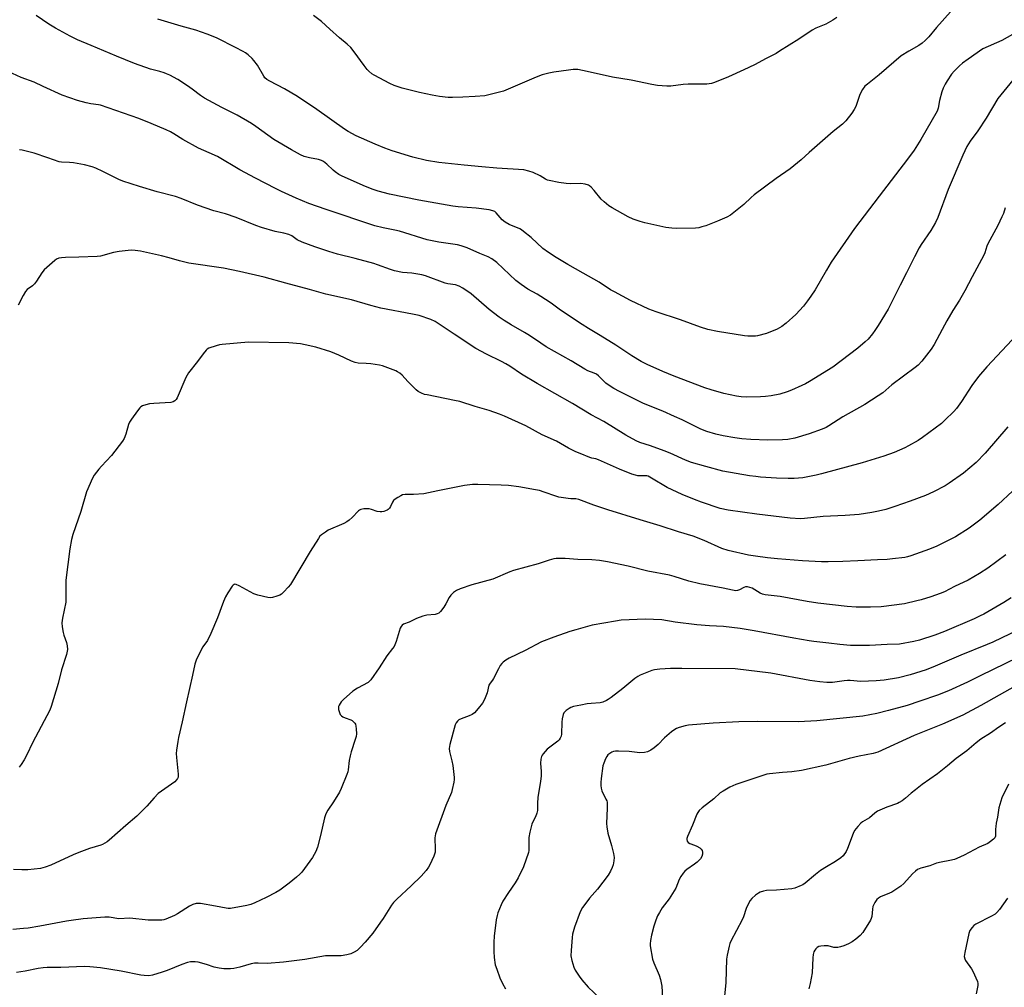
# Model space of a CAD drawing. Units: inches. Extents: x 1273768 to 1279768, y 561450 to 565449.
# Drawn here: x 1275186 to 1275611, y 564544 to 564962 of the extents above; entities that cross this region are included whole.
import ezdxf

# ---------------------------------------------------------------- set-up
doc = ezdxf.new("R2010")
doc.units = ezdxf.units.IN
doc.header["$MEASUREMENT"] = 0
doc.layers.add('Undefined', color=1, linetype='Continuous')

msp = doc.modelspace()

# ---------------------------------------------------------------- linework, layer by layer
at = {"layer": 'Undefined'}
for points, elevation in [([(1275611.63, 564880.82), (1275610.85, 564878.38), (1275610.18, 564876.83), (1275608.33, 564873.2), (1275604.02, 564865.18), (1275603.61, 564864.15), (1275602.84, 564861.31), (1275602.41, 564860.27), (1275597.28, 564851.03), (1275594.17, 564844.9), (1275591.8, 564840.84), (1275589, 564836.39), (1275586.43, 564832), (1275584.35, 564828.23), (1275580.95, 564821.71), (1275579.59, 564819.78), (1275575.5, 564814.52), (1275574, 564812.83), (1275572.68, 564811.75), (1275562.64, 564804.33), (1275558.69, 564800.85), (1275556.73, 564799.49), (1275550.93, 564795.8), (1275541.44, 564790.44), (1275535.42, 564786.54), (1275534.26, 564785.87), (1275532.44, 564785.08), (1275526.83, 564783.05), (1275520.74, 564781.25), (1275517.63, 564780.74), (1275515.3, 564780.58), (1275509.06, 564780.45), (1275501.65, 564780.68), (1275497.75, 564780.95), (1275494.83, 564781.33), (1275489.71, 564782.25), (1275486.61, 564783), (1275482.75, 564784.13), (1275480.16, 564785.13), (1275478.34, 564785.97), (1275472.04, 564789.17), (1275468.77, 564790.67), (1275463.6, 564792.92), (1275455.34, 564796.17), (1275444.91, 564801.42), (1275442.55, 564802.7), (1275440.54, 564803.95), (1275439.11, 564804.98), (1275435.91, 564808.14), (1275435.05, 564808.86), (1275434.06, 564809.33), (1275431.31, 564810.34), (1275430.02, 564811.01), (1275424, 564814.73), (1275413.33, 564820.74), (1275410.9, 564822.32), (1275406.1, 564825.64), (1275403.87, 564826.97), (1275398.14, 564830.17), (1275395.13, 564832.06), (1275392.99, 564833.56), (1275388.71, 564836.78), (1275380.85, 564843.62), (1275377.23, 564846.13), (1275375.73, 564847), (1275374.11, 564847.47), (1275370.76, 564848.01), (1275369.65, 564848.28), (1275361.18, 564851.38), (1275359.53, 564851.89), (1275355.28, 564852.53), (1275351.14, 564852.87), (1275347.75, 564853.55), (1275346.09, 564854.1), (1275340.4, 564856.22), (1275338.76, 564856.74), (1275330.72, 564858.94), (1275323.16, 564860.75), (1275319.36, 564861.86), (1275313.36, 564863.89), (1275307.92, 564865.88), (1275305.69, 564866.99), (1275303.36, 564868.66), (1275302.13, 564869.2), (1275300, 564869.82), (1275296.23, 564870.57), (1275290.29, 564872.22), (1275287.79, 564873.15), (1275279.38, 564876.55), (1275274.72, 564878.19), (1275269.72, 564879.51), (1275262.68, 564881.87), (1275255.59, 564884.75), (1275253.1, 564885.69), (1275245.27, 564887.71), (1275237.65, 564889.98), (1275230.36, 564892.34), (1275228.73, 564893.06), (1275221.79, 564896.55), (1275218.79, 564897.88), (1275217.15, 564898.45), (1275213.84, 564899.35), (1275209.12, 564900.17), (1275207.35, 564900.41), (1275203.93, 564900.56), (1275202.86, 564900.73), (1275197.95, 564902.33), (1275192.08, 564904.44), (1275186.85, 564905.64), (1275185.68, 564905.81)], 550), ([(1275614.65, 564823.81), (1275603.63, 564812.14), (1275600.05, 564807.95), (1275597.23, 564804.01), (1275592.71, 564797.11), (1275590.51, 564794.12), (1275589.42, 564792.8), (1275585.5, 564788.96), (1275584, 564787.6), (1275575.89, 564781.59), (1275573.91, 564780.27), (1275569.78, 564777.9), (1275568.2, 564777.1), (1275563.64, 564775.12), (1275559.17, 564773.51), (1275549.73, 564770.55), (1275532.25, 564765.79), (1275529.97, 564765.25), (1275524.22, 564764.14), (1275520.46, 564763.81), (1275517.81, 564763.76), (1275512.75, 564763.9), (1275505.88, 564764.45), (1275503.8, 564764.64), (1275501.14, 564765.04), (1275489.63, 564767.05), (1275482.26, 564768.95), (1275476.05, 564770.74), (1275473.4, 564771.76), (1275466.82, 564774.76), (1275464.22, 564775.83), (1275458.39, 564777.87), (1275453.7, 564779.39), (1275452.11, 564780.09), (1275447.73, 564782.51), (1275438.13, 564788.39), (1275432.71, 564791.27), (1275424.62, 564796.28), (1275409.33, 564804.87), (1275402.65, 564808.96), (1275397.54, 564812.31), (1275395.82, 564813.35), (1275394, 564814.34), (1275387.48, 564817.53), (1275382.94, 564820.06), (1275373.5, 564826.16), (1275365.27, 564831.66), (1275363.51, 564832.47), (1275358.47, 564834.19), (1275355.58, 564834.88), (1275341.81, 564837.44), (1275337.5, 564838.6), (1275329.22, 564841.04), (1275318.06, 564843.46), (1275311.07, 564845.44), (1275300.75, 564848.2), (1275291.39, 564850.81), (1275280.81, 564853.3), (1275273.85, 564854.76), (1275258.9, 564856.93), (1275254.84, 564857.92), (1275250.37, 564859.23), (1275247.13, 564860.08), (1275238, 564862.13), (1275235.69, 564862.37), (1275233.96, 564862.45), (1275228.82, 564861.96), (1275226.3, 564861.45), (1275220.67, 564859.92), (1275219.28, 564859.7), (1275211.41, 564859.46), (1275205.64, 564859.38), (1275203.91, 564859.24), (1275202.77, 564858.99), (1275201.69, 564858.57), (1275200.99, 564858.09), (1275196.47, 564853.98), (1275195.36, 564852.67), (1275193.03, 564849.05), (1275192.18, 564847.91), (1275191.36, 564847.15), (1275189.12, 564845.43), (1275188.38, 564844.6), (1275187.36, 564842.87), (1275185.22, 564838.79)], 548), ([(1275612.69, 564786.11), (1275602.91, 564774.71), (1275599.04, 564770.73), (1275593.6, 564766.18), (1275587.32, 564761.75), (1275585.58, 564760.64), (1275580.6, 564758.05), (1275577.13, 564756.53), (1275570.53, 564753.99), (1275563.96, 564751.73), (1275559.99, 564750.45), (1275556.84, 564749.7), (1275553.98, 564749.13), (1275548.55, 564748.33), (1275542.41, 564747.86), (1275532.89, 564747.33), (1275524.91, 564746.5), (1275523.15, 564746.42), (1275518.72, 564746.72), (1275504.31, 564748.35), (1275491.86, 564750.07), (1275488.46, 564750.91), (1275480.36, 564753.62), (1275477.29, 564754.75), (1275471.97, 564756.96), (1275465.49, 564759.89), (1275458.8, 564763.99), (1275457.27, 564764.78), (1275456.73, 564764.94), (1275455.91, 564765.03), (1275452.91, 564765.04), (1275451.84, 564765.25), (1275450.26, 564765.72), (1275444.94, 564767.86), (1275435.93, 564771.95), (1275434.66, 564772.37), (1275432.93, 564772.66), (1275432.08, 564772.9), (1275427.91, 564774.55), (1275426.04, 564775.4), (1275422.96, 564776.96), (1275417.76, 564779.94), (1275411.6, 564782.75), (1275404.5, 564786.56), (1275395.26, 564790.78), (1275393.1, 564791.66), (1275388.69, 564793.27), (1275382.6, 564794.99), (1275375.99, 564797.06), (1275373.68, 564797.57), (1275361.84, 564799.91), (1275360.72, 564800.18), (1275359.43, 564800.66), (1275357.95, 564801.38), (1275357.04, 564802.08), (1275353.52, 564805.68), (1275351.06, 564808.48), (1275350, 564809.34), (1275349.07, 564809.91), (1275348.29, 564810.28), (1275342.62, 564812.45), (1275341.23, 564812.79), (1275337.52, 564813.3), (1275335.52, 564813.53), (1275332.1, 564813.73), (1275330.73, 564813.99), (1275329.13, 564814.57), (1275323.77, 564817.17), (1275320.24, 564818.58), (1275313.74, 564820.64), (1275309.2, 564821.65), (1275307.15, 564822), (1275302.06, 564822.44), (1275284.61, 564822.75), (1275273.28, 564821.75), (1275272.11, 564821.58), (1275270.67, 564821.18), (1275267.57, 564820.11), (1275266.81, 564819.69), (1275266.39, 564819.32), (1275265.11, 564817.75), (1275262.7, 564814.34), (1275258.75, 564809.44), (1275258.13, 564808.49), (1275257.61, 564807.44), (1275253.85, 564798.75), (1275253.43, 564797.99), (1275252.88, 564797.36), (1275252.19, 564796.91), (1275251.09, 564796.65), (1275243.71, 564796.22), (1275241.97, 564796.02), (1275240.29, 564795.61), (1275238.94, 564795.17), (1275238.21, 564794.8), (1275237.79, 564794.42), (1275236.69, 564793.04), (1275234.1, 564789.39), (1275233.3, 564788.14), (1275232.88, 564787.1), (1275231.7, 564783.04), (1275230.96, 564781.17), (1275230.26, 564779.89), (1275225.5, 564773.74), (1275221.11, 564769.17), (1275219.95, 564767.86), (1275217.95, 564765.3), (1275217.23, 564764.03), (1275214.74, 564758.01), (1275212.27, 564749.49), (1275208.81, 564739.68), (1275208.23, 564737.41), (1275207.43, 564733.43), (1275205.76, 564719.88), (1275205.7, 564718.16), (1275205.81, 564712.85), (1275205.71, 564710.35), (1275204.28, 564703.45), (1275204, 564701.47), (1275204.13, 564699.78), (1275204.55, 564697.25), (1275204.88, 564696.15), (1275206.07, 564692.9), (1275206.39, 564691.56), (1275206.48, 564689.99), (1275206.35, 564689.13), (1275205.98, 564687.71), (1275203.92, 564681.18), (1275202.48, 564675.19), (1275199.48, 564665.29), (1275198.88, 564663.65), (1275191.33, 564649.65), (1275188.89, 564644.36), (1275187.8, 564642.23), (1275186.49, 564640.22), (1275185.6, 564639.05)], 546), ([(1275614.69, 564758.38), (1275608.47, 564752.63), (1275600.55, 564745.82), (1275596.08, 564742.3), (1275590.11, 564738.54), (1275582.08, 564734.61), (1275578.87, 564733.23), (1275570.76, 564730.36), (1275569.44, 564729.98), (1275568.15, 564729.73), (1275562.95, 564729.09), (1275560.59, 564728.88), (1275556.42, 564728.62), (1275547.95, 564728.28), (1275541.4, 564727.92), (1275535.14, 564727.75), (1275532.24, 564727.75), (1275523.96, 564728.17), (1275513.25, 564729.08), (1275508.84, 564729.55), (1275503.65, 564730.22), (1275500.74, 564730.71), (1275491.95, 564732.67), (1275489.23, 564733.54), (1275481.49, 564737.09), (1275476.73, 564738.89), (1275470.48, 564740.77), (1275462.56, 564743.43), (1275453.94, 564745.93), (1275439.98, 564750.32), (1275433.84, 564752.32), (1275427.42, 564754.75), (1275426.14, 564755), (1275423.89, 564755.02), (1275422.75, 564755.11), (1275418.8, 564755.72), (1275417.39, 564756.14), (1275412.38, 564757.96), (1275410.4, 564758.57), (1275408.68, 564758.94), (1275401.51, 564760.19), (1275396.95, 564760.75), (1275393.82, 564761), (1275383.8, 564761.23), (1275381.44, 564761.2), (1275378, 564760.75), (1275366.44, 564758.53), (1275360.49, 564757.25), (1275356.02, 564756.96), (1275352.3, 564756.9), (1275351.24, 564756.71), (1275350.47, 564756.36), (1275349.23, 564755.64), (1275348.03, 564754.85), (1275347.38, 564754.32), (1275346.88, 564753.63), (1275346.03, 564751.74), (1275345.6, 564750.97), (1275345.05, 564750.39), (1275344.61, 564750.11), (1275343.09, 564749.57), (1275342.3, 564749.42), (1275341.54, 564749.38), (1275340.26, 564749.59), (1275337.85, 564750.4), (1275336.75, 564750.64), (1275334.51, 564750.65), (1275333.17, 564750.43), (1275332.69, 564750.2), (1275332.26, 564749.86), (1275329.42, 564746.97), (1275328.13, 564745.79), (1275327.22, 564745.09), (1275325.92, 564744.41), (1275319.15, 564741.45), (1275317.88, 564740.68), (1275316.19, 564739.45), (1275315.55, 564738.84), (1275314.89, 564737.93), (1275311.36, 564732.27), (1275302.79, 564717.97), (1275301.88, 564716.82), (1275300, 564714.89), (1275298.91, 564713.89), (1275298.19, 564713.42), (1275296.9, 564712.9), (1275295.01, 564712.37), (1275294.2, 564712.26), (1275293.05, 564712.38), (1275288.73, 564713.4), (1275287.05, 564713.92), (1275280.58, 564717.49), (1275279.32, 564718.05), (1275278.84, 564718.11), (1275278.45, 564718), (1275278.04, 564717.71), (1275277.68, 564717.31), (1275275.68, 564714.42), (1275274.67, 564712.61), (1275273.85, 564710.71), (1275271.35, 564703.59), (1275268.44, 564696.86), (1275266.95, 564693.87), (1275264.99, 564691.01), (1275264.39, 564690.01), (1275262.08, 564685.27), (1275261.45, 564683.65), (1275260.5, 564678.76), (1275257.85, 564667.36), (1275256, 564658.61), (1275254.44, 564651.93), (1275254.14, 564650.2), (1275253.62, 564646.46), (1275253.49, 564645.02), (1275253.58, 564643.29), (1275254.31, 564636.1), (1275254.27, 564634.81), (1275254.03, 564634.14), (1275253.63, 564633.55), (1275252.78, 564632.79), (1275247.03, 564628.69), (1275245.64, 564627.62), (1275243.9, 564625.85), (1275240.75, 564622.19), (1275236.41, 564617.91), (1275231.69, 564613.92), (1275224.5, 564607.54), (1275223.58, 564606.8), (1275222.65, 564606.2), (1275221.67, 564605.69), (1275220.87, 564605.36), (1275215.93, 564603.91), (1275211.36, 564602.26), (1275208.97, 564601.24), (1275199.29, 564596.67), (1275196.78, 564595.82), (1275194.78, 564595.31), (1275189.34, 564594.71), (1275186.71, 564594.69), (1275183.16, 564594.9)], 544), ([(1275611.88, 564730.8), (1275604.12, 564725.12), (1275600.54, 564722.78), (1275595.58, 564719.86), (1275589.66, 564717.1), (1275585.35, 564714.89), (1275583.51, 564714.08), (1275579.45, 564712.68), (1275575.34, 564711.41), (1275573.35, 564710.88), (1275568.12, 564709.72), (1275557.97, 564708.37), (1275553.39, 564708.16), (1275547.2, 564708.2), (1275543.29, 564708.44), (1275530.59, 564709.88), (1275526, 564710.63), (1275514.31, 564712.86), (1275507.85, 564713.5), (1275506.76, 564713.81), (1275505.71, 564714.24), (1275502.24, 564716.37), (1275501.24, 564716.76), (1275500.25, 564716.98), (1275499.34, 564716.97), (1275498.62, 564716.78), (1275496.76, 564715.69), (1275495.96, 564715.4), (1275495.17, 564715.34), (1275493.81, 564715.5), (1275489.78, 564716.37), (1275479.71, 564718.26), (1275474.88, 564719.51), (1275468.6, 564721.49), (1275466.57, 564722.02), (1275457.13, 564723.7), (1275448.67, 564725.93), (1275439.77, 564727.77), (1275436.3, 564728.39), (1275432.98, 564728.63), (1275426.94, 564728.83), (1275421.42, 564729.22), (1275419.1, 564729.27), (1275417.66, 564729.22), (1275416.54, 564729.03), (1275414.59, 564728.56), (1275409.81, 564726.89), (1275399.22, 564724.11), (1275397.59, 564723.48), (1275390.16, 564720.27), (1275381.17, 564717.85), (1275376.15, 564716.07), (1275374.51, 564715.4), (1275373.3, 564714.58), (1275372.05, 564713.36), (1275371.42, 564712.42), (1275369.9, 564709.65), (1275368.99, 564708.19), (1275367.65, 564706.35), (1275366.85, 564705.62), (1275366.14, 564705.28), (1275365.36, 564705.07), (1275361.7, 564704.73), (1275360.02, 564704.32), (1275357.26, 564703.27), (1275354.05, 564701.7), (1275351.7, 564700.81), (1275351.06, 564700.44), (1275350.6, 564699.93), (1275350.25, 564699.19), (1275348.46, 564693.4), (1275347.55, 564691.27), (1275346.9, 564690.32), (1275344.41, 564687.12), (1275341.1, 564682.03), (1275337.57, 564676.86), (1275336.98, 564676.21), (1275336.31, 564675.71), (1275331.79, 564673.19), (1275329.76, 564671.87), (1275325.71, 564668.36), (1275324.73, 564667.29), (1275323.8, 564665.8), (1275323.59, 564665.27), (1275323.51, 564664.74), (1275323.59, 564663.94), (1275323.78, 564663.12), (1275324.29, 564661.85), (1275324.81, 564661.27), (1275325.48, 564660.83), (1275326.48, 564660.36), (1275328.89, 564659.57), (1275329.39, 564659.27), (1275330.05, 564658.72), (1275330.61, 564658.08), (1275330.85, 564657.59), (1275331.04, 564656.77), (1275331.16, 564655.6), (1275331.27, 564653.54), (1275331.19, 564652.38), (1275330.8, 564650.96), (1275329.03, 564645.63), (1275328.54, 564643.93), (1275328.22, 564641.99), (1275327.78, 564637.94), (1275327.59, 564637.09), (1275327.2, 564635.97), (1275324.72, 564629.91), (1275323.98, 564628.3), (1275321.39, 564624.04), (1275318.96, 564620.54), (1275318.08, 564618.86), (1275317.56, 564617.23), (1275315.85, 564609.47), (1275314.5, 564604.46), (1275313.74, 564602.59), (1275312.32, 564600.02), (1275307.67, 564593.67), (1275306.89, 564592.82), (1275305.41, 564591.5), (1275302.3, 564588.91), (1275298.26, 564585.94), (1275296.49, 564584.88), (1275292.28, 564582.72), (1275287.48, 564580.4), (1275285.64, 564579.68), (1275283.99, 564579.29), (1275276.96, 564578.03), (1275275.91, 564578), (1275275.09, 564578.07), (1275270.35, 564579.05), (1275264, 564580.09), (1275262.85, 564580.2), (1275262.01, 564580.14), (1275260.66, 564579.72), (1275259.12, 564579), (1275253.94, 564575.69), (1275252.67, 564574.98), (1275248.9, 564573.39), (1275248.08, 564573.12), (1275247.23, 564572.97), (1275245.19, 564572.89), (1275241.39, 564572.91), (1275233.35, 564573.76), (1275228.71, 564573.56), (1275224.53, 564574.18), (1275222.62, 564574.25), (1275213.32, 564573.47), (1275208.04, 564572.83), (1275206.01, 564572.53), (1275194.59, 564570.39), (1275189.55, 564569.56), (1275187.54, 564569.3), (1275182.85, 564568.97)], 542), ([(1275614.09, 564712.19), (1275611.02, 564710.25), (1275602.29, 564705.2), (1275600.8, 564704.43), (1275598.14, 564703.2), (1275585.42, 564697.69), (1275581.13, 564696.09), (1275574.57, 564693.95), (1275572.04, 564693.36), (1275565.9, 564692.28), (1275560.52, 564692.07), (1275553.01, 564691.62), (1275544.77, 564691.65), (1275540.08, 564692.01), (1275535.35, 564692.68), (1275528.95, 564693.4), (1275526.93, 564693.69), (1275520.22, 564694.82), (1275503.09, 564698.02), (1275497.12, 564699.02), (1275489.83, 564699.86), (1275483.78, 564700.08), (1275478.33, 564700.54), (1275469.02, 564701.66), (1275463.24, 564702.68), (1275456.02, 564703), (1275445.6, 564702.57), (1275443.27, 564702.23), (1275433.16, 564700.45), (1275426.06, 564698.46), (1275423.55, 564697.69), (1275416.64, 564695.32), (1275411.25, 564693.21), (1275404.22, 564689.52), (1275397.34, 564686.17), (1275395.84, 564685.3), (1275394.65, 564684.49), (1275394.06, 564683.92), (1275393.44, 564683.03), (1275392.64, 564681.58), (1275390.59, 564677.39), (1275390.12, 564676.68), (1275389.04, 564675.43), (1275388.52, 564674.56), (1275387.72, 564671.24), (1275386.93, 564669.03), (1275386.35, 564667.7), (1275385.73, 564666.71), (1275383.88, 564664.39), (1275382.33, 564662.6), (1275381.27, 564661.82), (1275380.06, 564661.23), (1275376.57, 564659.99), (1275375.6, 564659.46), (1275374.98, 564658.92), (1275374.43, 564658.3), (1275373.89, 564657.31), (1275371.64, 564648.93), (1275371.36, 564647.2), (1275371.5, 564645.78), (1275372.55, 564641.75), (1275372.91, 564639.74), (1275373.53, 564634.58), (1275373.52, 564633.73), (1275373.36, 564632.59), (1275372.72, 564629.47), (1275372.34, 564628.1), (1275369.91, 564622.45), (1275365.52, 564610.24), (1275365.31, 564609.39), (1275365.24, 564608.56), (1275365.36, 564603.7), (1275365.27, 564602.28), (1275364.72, 564600.62), (1275363.06, 564596.83), (1275362.44, 564595.85), (1275361.4, 564594.46), (1275359.21, 564591.93), (1275354.94, 564587.74), (1275348.75, 564582.07), (1275347.32, 564580.61), (1275346.49, 564579.45), (1275342.9, 564573.7), (1275341.77, 564572.05), (1275338.37, 564567.37), (1275335.13, 564563.45), (1275333.09, 564561.32), (1275331.57, 564559.89), (1275330.39, 564559.1), (1275328.87, 564558.38), (1275327.21, 564557.96), (1275324.67, 564557.54), (1275323.54, 564557.5), (1275320.45, 564557.6), (1275317.9, 564557.47), (1275309.01, 564555.94), (1275299.86, 564554.77), (1275292.75, 564554.18), (1275288.92, 564554.37), (1275287.27, 564554.32), (1275285.82, 564554.01), (1275280.96, 564552.62), (1275278.39, 564552.07), (1275276.96, 564551.89), (1275274.04, 564551.96), (1275272.03, 564552.18), (1275269.8, 564552.67), (1275266.54, 564553.76), (1275262.97, 564554.79), (1275261.59, 564554.97), (1275259.68, 564554.91), (1275258.3, 564554.63), (1275255.85, 564553.86), (1275249.59, 564551.25), (1275247.38, 564550.41), (1275243.27, 564549.22), (1275241.6, 564548.96), (1275239.64, 564549), (1275238.22, 564549.16), (1275229.64, 564550.86), (1275220.68, 564552.31), (1275216.1, 564552.75), (1275213.79, 564552.86), (1275203.56, 564552.49), (1275197.69, 564552.48), (1275195.97, 564552.4), (1275193.74, 564552.11), (1275188.17, 564550.98), (1275184.41, 564550.33)], 540), ([(1275616.4, 564698.03), (1275610.15, 564694.92), (1275606.26, 564693.09), (1275603.79, 564692.02), (1275592.44, 564687.4), (1275581.36, 564682.73), (1275577.48, 564681.19), (1275570.56, 564678.94), (1275565.42, 564677.72), (1275559.26, 564676.72), (1275555.85, 564676.37), (1275549.23, 564676.15), (1275544.61, 564676.51), (1275543.39, 564676.53), (1275542.03, 564676.4), (1275537, 564675.67), (1275534.47, 564675.63), (1275531.55, 564675.9), (1275527.16, 564676.48), (1275510.28, 564679.66), (1275494.94, 564681.52), (1275471.9, 564681.78), (1275466.97, 564681.74), (1275462.35, 564681.48), (1275460.04, 564681.18), (1275458.94, 564680.91), (1275453.91, 564678.77), (1275452.84, 564678.24), (1275451.64, 564677.39), (1275446.33, 564673.08), (1275441.29, 564669.13), (1275440.12, 564668.29), (1275439.34, 564667.88), (1275437.68, 564667.23), (1275436.54, 564666.91), (1275432.74, 564666.6), (1275431.04, 564666.38), (1275428.21, 564665.92), (1275425.04, 564665.22), (1275423.92, 564664.86), (1275423.14, 564664.45), (1275421.92, 564663.62), (1275421.28, 564663.04), (1275420.96, 564662.6), (1275420.64, 564661.85), (1275420.16, 564659.95), (1275420.02, 564658.52), (1275419.85, 564653.27), (1275419.71, 564652.43), (1275419.38, 564651.64), (1275418.92, 564650.91), (1275418.33, 564650.29), (1275414.83, 564647.74), (1275413.75, 564646.78), (1275411.97, 564644.88), (1275411.48, 564644.19), (1275411.25, 564643.68), (1275411.02, 564642.55), (1275410.88, 564640.77), (1275411.14, 564637.2), (1275411.06, 564635.11), (1275410.85, 564633.06), (1275409.67, 564626.02), (1275409.52, 564623.53), (1275409.54, 564620.33), (1275409.3, 564619.23), (1275408.73, 564617.62), (1275407.41, 564615.18), (1275407.07, 564614.41), (1275406.22, 564610.96), (1275405.8, 564608.63), (1275405.82, 564604.23), (1275405.74, 564603.11), (1275405.58, 564602.25), (1275403.47, 564596.01), (1275401.24, 564591.29), (1275399.94, 564589.14), (1275396.93, 564584.96), (1275394.62, 564581.22), (1275393.82, 564579.64), (1275392.38, 564576.06), (1275392.07, 564574.91), (1275391.72, 564573.14), (1275390.87, 564566.1), (1275390.72, 564563.51), (1275390.7, 564559.41), (1275390.82, 564556.78), (1275391.28, 564553.62), (1275391.89, 564551.72), (1275393.29, 564547.97), (1275394.37, 564545.64), (1275395.69, 564543.33)], 538), ([(1275617.06, 564686.42), (1275600.7, 564678.52), (1275595.22, 564675.76), (1275587.15, 564672.04), (1275582.32, 564670.15), (1275574.77, 564667.54), (1275569.22, 564665.75), (1275561.1, 564663.49), (1275556.1, 564662.31), (1275550.07, 564661.07), (1275530.21, 564659.05), (1275522.22, 564658.65), (1275504.51, 564658.76), (1275496.56, 564658.68), (1275485.35, 564658.12), (1275474.72, 564657.26), (1275473.28, 564656.95), (1275470.69, 564656.22), (1275469.58, 564655.81), (1275468.83, 564655.39), (1275467.46, 564654.33), (1275464.36, 564651.71), (1275461.63, 564648.92), (1275459.96, 564647.36), (1275458.55, 564646.41), (1275457.02, 564645.67), (1275455.69, 564645.38), (1275453.78, 564645.28), (1275449.08, 564645.79), (1275444.54, 564646.05), (1275443.19, 564646.03), (1275442.4, 564645.89), (1275441.66, 564645.59), (1275440.73, 564645.04), (1275439.92, 564644.34), (1275439.45, 564643.65), (1275438.93, 564642.63), (1275438.12, 564640.77), (1275437.77, 564639.68), (1275436.96, 564634.12), (1275436.83, 564632.47), (1275436.83, 564631.11), (1275436.98, 564629.97), (1275437.26, 564628.91), (1275439.1, 564625.3), (1275439.44, 564624.49), (1275439.57, 564623.94), (1275439.64, 564623.11), (1275439.63, 564621.4), (1275439.35, 564614.74), (1275439.43, 564613.33), (1275439.93, 564610.57), (1275441.55, 564605.26), (1275442.36, 564601.8), (1275442.65, 564600.06), (1275442.54, 564598.61), (1275442.15, 564596.87), (1275441.81, 564595.74), (1275441.07, 564594.19), (1275440.07, 564592.46), (1275435.48, 564586.39), (1275432.03, 564582.42), (1275429.92, 564579.78), (1275428.94, 564578.38), (1275427.96, 564576.58), (1275425.56, 564569.9), (1275424.66, 564566.91), (1275424.46, 564565.45), (1275424.05, 564559.86), (1275423.98, 564557.52), (1275424.39, 564555.48), (1275425.21, 564552.62), (1275425.84, 564551.35), (1275427.52, 564548.72), (1275428.74, 564547.1), (1275431.45, 564543.97), (1275436.25, 564539.39)], 536), ([(1275619.21, 564675.93), (1275601.01, 564665.72), (1275593.21, 564661.53), (1275584.53, 564657.63), (1275572.26, 564652.8), (1275556.51, 564645.59), (1275554.57, 564645.01), (1275548.44, 564643.86), (1275544.1, 564642.88), (1275534.13, 564640), (1275523.58, 564637.67), (1275519.4, 564637), (1275515.42, 564636.75), (1275509.75, 564636.24), (1275508.54, 564636.01), (1275506.85, 564635.49), (1275495.27, 564631.62), (1275493.89, 564631.07), (1275492.57, 564630.38), (1275489.71, 564628.76), (1275488.47, 564627.96), (1275485.71, 564625.42), (1275480.69, 564621.49), (1275479.43, 564620.34), (1275478.73, 564619.49), (1275478.34, 564618.78), (1275476.55, 564614.03), (1275474.3, 564609.04), (1275474.04, 564608.27), (1275473.98, 564607.77), (1275474.17, 564607.08), (1275474.65, 564606.53), (1275475.37, 564606.14), (1275477.3, 564605.41), (1275478.36, 564604.92), (1275479.61, 564604.21), (1275480.26, 564603.69), (1275480.69, 564603.02), (1275480.86, 564602.27), (1275480.78, 564601.5), (1275480.48, 564600.48), (1275479.92, 564599.52), (1275478.48, 564598.02), (1275477.33, 564597.14), (1275474, 564594.88), (1275473.13, 564594.15), (1275472.41, 564593.26), (1275471.47, 564591.81), (1275470.77, 564590.55), (1275469.25, 564586.85), (1275468.58, 564585.58), (1275466.39, 564582.2), (1275463.42, 564578.21), (1275462.22, 564576.26), (1275461.39, 564574.76), (1275460.66, 564572.89), (1275459.85, 564570.42), (1275458.79, 564566.5), (1275458.37, 564564.19), (1275458.23, 564562.73), (1275458.26, 564561.87), (1275459.25, 564556.12), (1275459.82, 564554.46), (1275462.12, 564549.2), (1275462.63, 564547.32), (1275463.2, 564544.49), (1275463.58, 564539.37)], 534)]:
    msp.add_lwpolyline(points, dxfattribs=dict(at, elevation=elevation))
for points in [[(1275587.99, 564965.48, 556), (1275581.85, 564958.79, 556), (1275578.55, 564954.69, 556), (1275576.97, 564953.04, 556), (1275575.64, 564951.96, 556), (1275574.25, 564951.01, 556), (1275569.91, 564948.51, 556), (1275566.65, 564946.44, 556), (1275557.2, 564938.23, 556), (1275552.12, 564934.25, 556), (1275551.01, 564933.3, 556), (1275549.95, 564931.89, 556), (1275548.79, 564929.81, 556), (1275546.99, 564924.63, 556), (1275546.4, 564923.33, 556), (1275545.3, 564921.66, 556), (1275542.71, 564918.41, 556), (1275541.23, 564916.97, 556), (1275537.3, 564913.82, 556), (1275532.59, 564909.81, 556), (1275526.83, 564904.67, 556), (1275523.46, 564901.48, 556), (1275518.61, 564897.57, 556), (1275512.58, 564893.45, 556), (1275503.12, 564886.36, 556), (1275501.77, 564885.22, 556), (1275498.73, 564882.17, 556), (1275492.85, 564877.6, 556), (1275491.33, 564876.75, 556), (1275487.33, 564875.02, 556), (1275482.21, 564873.06, 556), (1275480.59, 564872.51, 556), (1275479.25, 564872.2, 556), (1275477.78, 564872.07, 556), (1275469.69, 564871.84, 556), (1275467.61, 564871.93, 556), (1275464.97, 564872.34, 556), (1275455.91, 564874.35, 556), (1275453.94, 564874.9, 556), (1275450.85, 564875.92, 556), (1275448.73, 564876.93, 556), (1275441.79, 564880.77, 556), (1275440.3, 564881.69, 556), (1275438.28, 564883.34, 556), (1275437, 564884.51, 556), (1275434.01, 564888.26, 556), (1275432.64, 564889.72, 556), (1275432, 564890.26, 556), (1275431.52, 564890.53, 556), (1275430.16, 564890.98, 556), (1275428.18, 564891.32, 556), (1275423.63, 564891.23, 556), (1275421.88, 564891.35, 556), (1275418.77, 564891.79, 556), (1275414.61, 564892.6, 556), (1275413.8, 564892.81, 556), (1275413.05, 564893.12, 556), (1275410.65, 564894.66, 556), (1275407.66, 564896, 556), (1275405.73, 564896.68, 556), (1275403.56, 564897.14, 556), (1275391.89, 564897.88, 556), (1275385.46, 564898.57, 556), (1275377.78, 564899.22, 556), (1275366.94, 564900.38, 556), (1275361.59, 564901.19, 556), (1275355.7, 564902.62, 556), (1275346.79, 564905.39, 556), (1275343.61, 564906.59, 556), (1275339.36, 564908.34, 556), (1275331.14, 564911.95, 556), (1275327.8, 564913.71, 556), (1275326.1, 564914.76, 556), (1275314.26, 564923.28, 556), (1275305.87, 564928.96, 556), (1275300.27, 564932.25, 556), (1275293.87, 564935.48, 556), (1275292.59, 564936.23, 556), (1275291.75, 564936.98, 556), (1275291.23, 564937.65, 556), (1275288.53, 564942.42, 556), (1275287.04, 564944.52, 556), (1275286.23, 564945.34, 556), (1275284.47, 564946.85, 556), (1275283.32, 564947.73, 556), (1275282.36, 564948.33, 556), (1275279.13, 564950.12, 556), (1275271.15, 564954.07, 556), (1275269.44, 564954.86, 556), (1275266.81, 564955.89, 556), (1275261.88, 564957.5, 556), (1275255.6, 564959.3, 556), (1275245.45, 564962.39, 556)], [(1275621.62, 564959.56, 554), (1275610.12, 564953.11, 554), (1275601.92, 564949.43, 554), (1275595.59, 564945.07, 554), (1275593.2, 564943.31, 554), (1275591.84, 564942.17, 554), (1275589.54, 564939.85, 554), (1275588.42, 564938.52, 554), (1275586.45, 564935.71, 554), (1275585.6, 564934.25, 554), (1275584.76, 564932.49, 554), (1275584.22, 564930.86, 554), (1275583.25, 564927.22, 554), (1275582.68, 564923.81, 554), (1275582.17, 564922.49, 554), (1275575.09, 564910.3, 554), (1275572.2, 564905.7, 554), (1275569.36, 564901.78, 554), (1275557.1, 564885.82, 554), (1275546.5, 564871.8, 554), (1275536.39, 564857.26, 554), (1275534.31, 564853.78, 554), (1275529.51, 564845.39, 554), (1275527.65, 564842.61, 554), (1275526.18, 564840.57, 554), (1275524.42, 564838.36, 554), (1275521.11, 564834.71, 554), (1275516.9, 564830.9, 554), (1275515.02, 564829.52, 554), (1275513.03, 564828.36, 554), (1275508.51, 564826.5, 554), (1275504.52, 564825.47, 554), (1275503.65, 564825.32, 554), (1275502.47, 564825.27, 554), (1275500.37, 564825.32, 554), (1275498.92, 564825.46, 554), (1275487.34, 564827.41, 554), (1275483.1, 564828.21, 554), (1275479.88, 564829.15, 554), (1275471.32, 564832.33, 554), (1275460.72, 564835.91, 554), (1275457.62, 564837.06, 554), (1275449.76, 564840.67, 554), (1275442.74, 564844.42, 554), (1275441.08, 564845.41, 554), (1275436.22, 564848.61, 554), (1275429.32, 564852.61, 554), (1275422.62, 564856.31, 554), (1275417.59, 564859.3, 554), (1275414.22, 564861.47, 554), (1275411.83, 564863.28, 554), (1275406.86, 564867.95, 554), (1275403.51, 564870.63, 554), (1275402.58, 564871.28, 554), (1275401.84, 564871.69, 554), (1275397.32, 564873.64, 554), (1275395.51, 564874.6, 554), (1275394.33, 564875.67, 554), (1275391.71, 564878.69, 554), (1275391.04, 564879.19, 554), (1275390.3, 564879.56, 554), (1275388.59, 564879.96, 554), (1275382.96, 564880.63, 554), (1275375.24, 564881.17, 554), (1275372.98, 564881.45, 554), (1275358.25, 564884.05, 554), (1275345.55, 564886.69, 554), (1275340.75, 564887.96, 554), (1275338.51, 564888.73, 554), (1275335.19, 564890.05, 554), (1275325.16, 564894.47, 554), (1275323.66, 564895.26, 554), (1275322.07, 564896.32, 554), (1275321.19, 564897.08, 554), (1275318.56, 564899.66, 554), (1275317.08, 564900.76, 554), (1275316.15, 564901.22, 554), (1275314.92, 564901.67, 554), (1275311.04, 564902.35, 554), (1275308.79, 564903.01, 554), (1275307.18, 564903.74, 554), (1275303.28, 564905.79, 554), (1275295.65, 564910.36, 554), (1275292.96, 564912.2, 554), (1275287.91, 564915.91, 554), (1275286.02, 564917.17, 554), (1275279.75, 564920.88, 554), (1275273.22, 564924.19, 554), (1275265.73, 564928.23, 554), (1275263.95, 564929.4, 554), (1275260.33, 564932.12, 554), (1275258.36, 564933.44, 554), (1275254.08, 564936.19, 554), (1275250.66, 564938.05, 554), (1275249.32, 564938.72, 554), (1275248.24, 564939.14, 554), (1275246.31, 564939.71, 554), (1275242.33, 564940.7, 554), (1275235.38, 564943.18, 554), (1275227.67, 564946.29, 554), (1275216.66, 564950.88, 554), (1275210.81, 564953.45, 554), (1275207.65, 564954.98, 554), (1275201.25, 564958.36, 554), (1275198.44, 564960.12, 554), (1275192.91, 564963.88, 554)], [(1275538.89, 564963.04, 558), (1275537.15, 564961.95, 558), (1275534.11, 564960.18, 558), (1275529.8, 564958.42, 558), (1275528.16, 564957.6, 558), (1275522.4, 564953.74, 558), (1275514.14, 564948.43, 558), (1275512.6, 564947.53, 558), (1275508.38, 564945.26, 558), (1275503.26, 564942.65, 558), (1275498.65, 564940.42, 558), (1275492, 564937.42, 558), (1275486.04, 564935, 558), (1275484.67, 564934.59, 558), (1275482.71, 564934.28, 558), (1275474.66, 564934.26, 558), (1275472.39, 564934.06, 558), (1275467.1, 564933.34, 558), (1275465.44, 564933.35, 558), (1275461.43, 564933.66, 558), (1275458.85, 564934.05, 558), (1275449.99, 564936, 558), (1275441.97, 564937.27, 558), (1275431.01, 564939.77, 558), (1275426.92, 564940.5, 558), (1275425, 564940.58, 558), (1275422.96, 564940.35, 558), (1275416.65, 564939.4, 558), (1275414.41, 564938.96, 558), (1275411.6, 564938.27, 558), (1275408.97, 564937.32, 558), (1275394.82, 564931.26, 558), (1275393.13, 564930.72, 558), (1275388.51, 564929.56, 558), (1275386.81, 564929.26, 558), (1275382.57, 564928.86, 558), (1275377.2, 564928.54, 558), (1275372.77, 564928.42, 558), (1275370.99, 564928.48, 558), (1275367.12, 564928.87, 558), (1275363.96, 564929.46, 558), (1275358.58, 564930.68, 558), (1275351.12, 564932.54, 558), (1275347.61, 564933.72, 558), (1275345.76, 564934.48, 558), (1275338.95, 564938.09, 558), (1275338, 564938.73, 558), (1275336.71, 564939.81, 558), (1275335.91, 564940.63, 558), (1275334.62, 564942.23, 558), (1275330.35, 564948.19, 558), (1275328.88, 564950.01, 558), (1275327.31, 564951.46, 558), (1275323.95, 564954.21, 558), (1275319.87, 564958.06, 558), (1275316.18, 564961.24, 558), (1275312.7, 564963.96, 558)], [(1275614.81, 564935.91, 552), (1275608.44, 564928.03, 552), (1275603.29, 564919.52, 552), (1275599.69, 564914.07, 552), (1275596.44, 564909.53, 552), (1275595.07, 564907.34, 552), (1275593.28, 564903.57, 552), (1275586.92, 564888.77, 552), (1275582.41, 564876.59, 552), (1275581.52, 564874.44, 552), (1275579.48, 564870.92, 552), (1275575.29, 564865.01, 552), (1275574.35, 564863.53, 552), (1275572.35, 564859.66, 552), (1275569, 564852.74, 552), (1275566.22, 564847.42, 552), (1275560.98, 564837.05, 552), (1275556.73, 564829.87, 552), (1275555.31, 564827.75, 552), (1275554.26, 564826.36, 552), (1275552.34, 564824.06, 552), (1275551.08, 564822.81, 552), (1275547.94, 564820.11, 552), (1275537.1, 564811.94, 552), (1275527.03, 564805.75, 552), (1275525.31, 564804.77, 552), (1275523.76, 564804, 552), (1275519.27, 564801.94, 552), (1275517.36, 564801.21, 552), (1275514.28, 564800.27, 552), (1275510.49, 564799.51, 552), (1275507.97, 564799.21, 552), (1275505.91, 564799.1, 552), (1275499.94, 564798.97, 552), (1275497.48, 564799.13, 552), (1275495.5, 564799.46, 552), (1275489.99, 564800.61, 552), (1275484.62, 564802.08, 552), (1275481.75, 564803.04, 552), (1275468.51, 564808.05, 552), (1275463.62, 564810.04, 552), (1275456.92, 564813.09, 552), (1275454.38, 564814.43, 552), (1275450.32, 564816.79, 552), (1275443.31, 564821.39, 552), (1275436.54, 564825.68, 552), (1275431.5, 564828.64, 552), (1275428.79, 564830.37, 552), (1275419.48, 564836.59, 552), (1275416.05, 564839.22, 552), (1275414.6, 564840.19, 552), (1275409.44, 564843.45, 552), (1275405.33, 564845.69, 552), (1275402.42, 564847.61, 552), (1275401.25, 564848.47, 552), (1275400.19, 564849.41, 552), (1275391.9, 564857.19, 552), (1275389.73, 564858.79, 552), (1275388.2, 564859.63, 552), (1275384.56, 564861, 552), (1275379.17, 564863.43, 552), (1275376.55, 564864.42, 552), (1275374.92, 564864.76, 552), (1275366.93, 564865.98, 552), (1275361.84, 564866.94, 552), (1275349.94, 564870.73, 552), (1275347.95, 564871.18, 552), (1275342.84, 564872.17, 552), (1275339.25, 564873.07, 552), (1275318.28, 564880.08, 552), (1275310.74, 564882.73, 552), (1275305.29, 564884.96, 552), (1275298.88, 564887.87, 552), (1275296.38, 564889.09, 552), (1275287.67, 564893.59, 552), (1275280.99, 564897.15, 552), (1275271.28, 564902.96, 552), (1275267.68, 564904.62, 552), (1275263.05, 564906.59, 552), (1275256.32, 564910.35, 552), (1275252.44, 564912.73, 552), (1275250.91, 564913.59, 552), (1275249.07, 564914.48, 552), (1275242.69, 564917.26, 552), (1275237.33, 564919.43, 552), (1275220.69, 564925.1, 552), (1275219.93, 564925.3, 552), (1275216.53, 564925.72, 552), (1275214.55, 564926.14, 552), (1275210.86, 564927.22, 552), (1275204.19, 564929.51, 552), (1275196.04, 564933.24, 552), (1275192.11, 564935.14, 552), (1275186.5, 564937.17, 552), (1275180.78, 564939.77, 552)], [(1275611.74, 564658.17, 532), (1275608.88, 564656.32, 532), (1275605.28, 564653.72, 532), (1275601.12, 564651.22, 532), (1275599.01, 564649.58, 532), (1275594.94, 564646.14, 532), (1275590.46, 564642.83, 532), (1275586.72, 564639.67, 532), (1275582.35, 564636.15, 532), (1275575.76, 564631.51, 532), (1275572.76, 564629.28, 532), (1275570.96, 564627.86, 532), (1275568.46, 564625.63, 532), (1275567.05, 564624.57, 532), (1275565.79, 564623.78, 532), (1275565.03, 564623.41, 532), (1275560.51, 564621.73, 532), (1275556.45, 564620.03, 532), (1275555.27, 564619.21, 532), (1275552.92, 564617.11, 532), (1275549.96, 564615.41, 532), (1275549.25, 564614.93, 532), (1275547.88, 564613.49, 532), (1275546.51, 564611.67, 532), (1275545.88, 564610.34, 532), (1275543.41, 564603.96, 532), (1275542.81, 564602.6, 532), (1275541.62, 564600.78, 532), (1275540.63, 564599.84, 532), (1275538.28, 564598.28, 532), (1275534.41, 564596.04, 532), (1275531.74, 564594.38, 532), (1275529.63, 564592.73, 532), (1275525.09, 564588.93, 532), (1275524.13, 564588.25, 532), (1275523.39, 564587.87, 532), (1275520.76, 564586.83, 532), (1275519.37, 564586.5, 532), (1275512.8, 564585.98, 532), (1275508.51, 564585.74, 532), (1275507.11, 564585.5, 532), (1275505.71, 564585.03, 532), (1275504.94, 564584.62, 532), (1275503.75, 564583.72, 532), (1275502.19, 564582.33, 532), (1275501.42, 564581.44, 532), (1275500.43, 564579.61, 532), (1275499.71, 564577.97, 532), (1275498.51, 564574.43, 532), (1275497.98, 564573.09, 532), (1275493.08, 564563.89, 532), (1275492.6, 564562.85, 532), (1275492.26, 564561.76, 532), (1275491.45, 564557.78, 532), (1275491.23, 564556.09, 532), (1275490.89, 564545.99, 532), (1275490.36, 564540.06, 532)], [(1275612.98, 564631.73, 530), (1275610.19, 564625.78, 530), (1275609.2, 564622.96, 530), (1275608.86, 564621.52, 530), (1275608.32, 564617.46, 530), (1275607.74, 564614.88, 530), (1275607.5, 564613.42, 530), (1275607.4, 564612.25, 530), (1275607.43, 564610.02, 530), (1275607.36, 564609.23, 530), (1275607.1, 564608.52, 530), (1275606.57, 564607.93, 530), (1275605.26, 564606.88, 530), (1275604.06, 564606.13, 530), (1275600.39, 564604.5, 530), (1275593.78, 564601.04, 530), (1275590.67, 564599.59, 530), (1275589.61, 564599.23, 530), (1275587.73, 564598.74, 530), (1275583.94, 564598.08, 530), (1275581.96, 564597.64, 530), (1275579, 564596.5, 530), (1275575.06, 564595.36, 530), (1275573.75, 564594.8, 530), (1275572.83, 564594.14, 530), (1275571.56, 564592.99, 530), (1275567.8, 564588.77, 530), (1275566.49, 564587.62, 530), (1275562.6, 564585.11, 530), (1275561.55, 564584.61, 530), (1275557.75, 564583.06, 530), (1275556.85, 564582.5, 530), (1275556.07, 564581.82, 530), (1275555.3, 564580.65, 530), (1275554.46, 564578.85, 530), (1275554.22, 564577.72, 530), (1275553.92, 564574.52, 530), (1275553.69, 564573.69, 530), (1275553.32, 564572.9, 530), (1275550.09, 564567.6, 530), (1275548.9, 564566.29, 530), (1275547.11, 564564.71, 530), (1275545.43, 564563.58, 530), (1275543.92, 564562.73, 530), (1275541.82, 564561.79, 530), (1275540.41, 564561.37, 530), (1275539.25, 564561.14, 530), (1275538.38, 564561.09, 530), (1275537.57, 564561.21, 530), (1275535.15, 564561.83, 530), (1275533.41, 564561.82, 530), (1275531.95, 564561.67, 530), (1275531.12, 564561.5, 530), (1275530.4, 564561.15, 530), (1275529.83, 564560.6, 530), (1275529.33, 564559.95, 530), (1275528.92, 564559.24, 530), (1275528.62, 564558.17, 530), (1275528.49, 564556.74, 530), (1275528.18, 564550.21, 530), (1275527.33, 564545.57, 530), (1275526.78, 564543.27, 530)], [(1275612.64, 564582.46, 528), (1275609.08, 564577.62, 528), (1275607.99, 564576.33, 528), (1275607.19, 564575.57, 528), (1275605.67, 564574.65, 528), (1275598.9, 564571.24, 528), (1275597.98, 564570.63, 528), (1275597.25, 564569.83, 528), (1275596.33, 564568.47, 528), (1275595.83, 564567.17, 528), (1275594.07, 564558.92, 528), (1275593.93, 564558.06, 528), (1275593.9, 564557.24, 528), (1275594.11, 564556.26, 528), (1275594.49, 564555.5, 528), (1275596.97, 564551.88, 528), (1275597.73, 564550.64, 528), (1275598.92, 564548.02, 528), (1275599.55, 564546.43, 528), (1275599.73, 564545.62, 528), (1275599.71, 564544.78, 528), (1275598.97, 564541.07, 528)]]:
    msp.add_polyline3d(points, dxfattribs=at)

doc.saveas('drawing.dxf')
